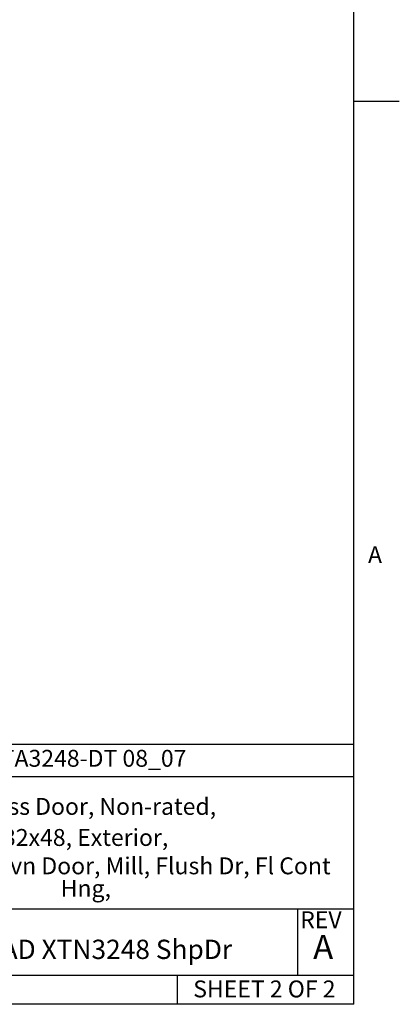
# Paper-space layout 'Layout1' of a CAD drawing. Extents: x 0.1 to 10.8, y 0.2 to 8.4.
# Drawn here: x 9.2 to 10.8, y 0.4 to 4.6 of the extents above; entities that cross this region are included whole.
import ezdxf

# ---------------------------------------------------------------- set-up
doc = ezdxf.new("R2010")
doc.units = 0
doc.layers.get('0').update_dxf_attribs({"linetype": 'CONTINUOUS'})
doc.layers.add('FORMAT', color=7, linetype='CONTINUOUS')
doc.styles.add('SLDTEXTSTYLE0', font='TXT', dxfattribs={"width": 0.605})

# ---------------------------------------------------------------- blocks, each defined once
blk = doc.blocks.new('SW_NOTE_18')
at = {"layer": 'FORMAT', "color": 0, "attachment_point": 2, "style": 'SLDTEXTSTYLE0'}
for s, insert, char_height in [('Alum Frame, Glvn Door, Mill, Flush Dr, Fl Cont', (1.0174, 0.094), 0.072917), ('Hng,', (1.0057, -0.0032), 0.07292)]:
    blk.add_mtext(s, dxfattribs=dict(at, insert=insert, char_height=char_height))

psp = doc.layouts.get("Layout1")

# ---------------------------------------------------------------- linework, layer by layer
at = {"color": 8, "linetype": 'CONTINUOUS'}
for q in [(10.629927, 8.19207317), (0.329927, 0.39207317)]:
    psp.add_line((10.629927, 0.39207317), q, dxfattribs=at)
at = {"layer": 'FORMAT'}
for p, q in [((10.629927, 0.39207317), (10.629927, 8.19207317)), ((10.629927, 4.29207317), (10.82677739, 4.29207317)), ((10.629927, 0.39207317), (0.329927, 0.39207317))]:
    psp.add_line(p, q, dxfattribs=at)
at = {"layer": 'FORMAT', "color": 8}
for p, q in [((6.7627312, 1.51593825), (10.629927, 1.51593825)), ((6.7627312, 1.51593825), (10.629927, 1.51593825)), ((8.35573652, 1.37593825), (10.629927, 1.37593825)), ((6.7627312, 0.80466695), (10.629927, 0.80466695)), ((10.38656236, 0.80466695), (10.38656236, 0.5181035)), ((8.08544948, 0.5181035), (10.629927, 0.5181035)), ((9.86821047, 0.5181035), (9.86821047, 0.39207317))]:
    psp.add_line(p, q, dxfattribs=at)

# ---------------------------------------------------------------- block references
at = {"layer": 'FORMAT'}
psp.add_blockref('SW_NOTE_18', (8.46729529, 0.93257693), dxfattribs=at)

# ---------------------------------------------------------------- texts
at = {"layer": 'FORMAT', "style": 'SLDTEXTSTYLE0'}
for s, insert, char_height, attachment_point in [('A', (10.6916896, 2.37032498), 0.07291667, 1), ('XTA3248-DT 08_07', (9.47804334, 1.49092018), 0.0729166667, 2), ('Access Door, Non-rated,', (9.47880295, 1.28328741), 0.0729166667, 2), ('32x48, Exterior,', (9.4722201, 1.14911796), 0.0729166667, 2), ('REV', (10.39873167, 0.79377318), 0.072916667, 1), ('Nystrom AD XTN3248 ShpDr', (9.36645854, 0.67111317), 0.0833333333, 2), ('SHEET 2 OF 2', (9.93687676, 0.4949779), 0.0729166667, 1)]:
    psp.add_mtext(s, dxfattribs=dict(at, insert=insert, char_height=char_height, attachment_point=attachment_point))
at = {"layer": 'FORMAT', "color": 7, "insert": (10.49811559, 0.69206596), "char_height": 0.10416667, "attachment_point": 2, "style": 'SLDTEXTSTYLE0'}
psp.add_mtext('A', dxfattribs=at)

doc.saveas('drawing.dxf')
